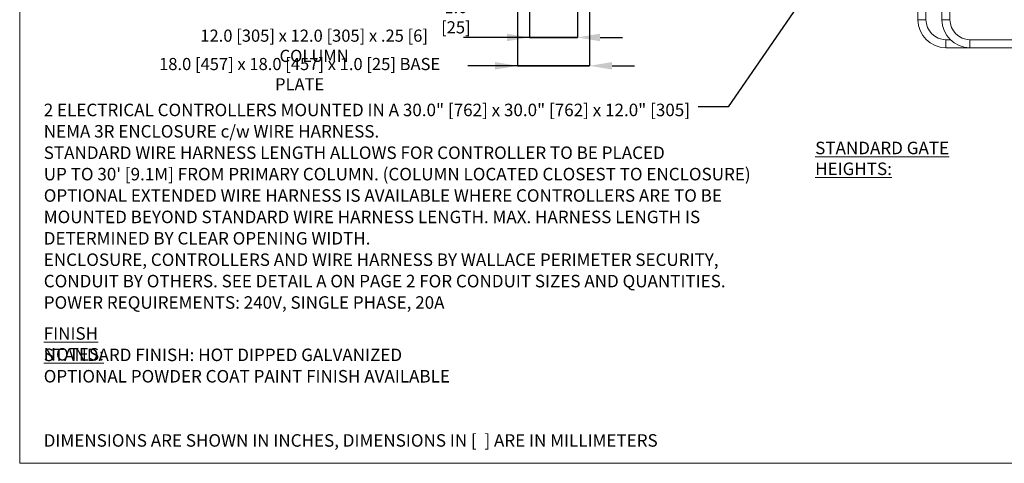
# Model space of a CAD drawing. Units: inches. Extents: x 0.2 to 16.8, y 0.2 to 10.8.
# Drawn here: x 0.2 to 8.5, y 0.2 to 3.9 of the extents above; entities that cross this region are included whole.
import ezdxf

# ---------------------------------------------------------------- set-up
doc = ezdxf.new("R2010")
doc.units = ezdxf.units.IN
doc.header["$MEASUREMENT"] = 0
doc.header["$PDSIZE"] = -1
doc.linetypes.add('SLD-Solid', pattern=[0])
doc.layers.add('LAYER_1', color=7, linetype='SLD-Solid', lineweight=35)
doc.layers.add('SHEET', color=144, linetype='SLD-Solid')
doc.styles.add('SLDTEXTSTYLE0', font='ARIALBD.TTF', dxfattribs={"width": 0.948})
doc.styles.add('SLDTEXTSTYLE1', font='ARIAL.TTF', dxfattribs={"width": 0.948})
doc.styles.get("Standard").update_dxf_attribs({"font": 'ARIAL.TTF'})
doc.dimstyles.new('SLDDIMSTYLE0', dxfattribs={"dimtxt": 0.101115, "dimasz": 0.188, "dimexe": 0, "dimexo": 0.0625, "dimgap": 0.025279, "dimtad": 0, "dimtih": 1, "dimtoh": 1, "dimdec": 1, "dimlfac": 30, "dimrnd": 1e-09, "dimzin": 4, "dimdsep": 46, "dimtxsty": 'SLDTEXTSTYLE1', "dimsah": 1, "dimcen": 0.09, "dimadec": 0, "dimazin": 1, "dimtfac": 1, "dimtdec": 1, "dimtmove": 0, "dimatfit": 0, "dimfxl": 1, "dimfrac": 2, "dimtolj": 1, "dimtzin": 12, "dimarcsym": 0})
doc.dimstyles.new('SLDDIMSTYLE3', dxfattribs={"dimtxt": 0.18, "dimasz": 0.188, "dimexe": 0, "dimexo": 0.0625, "dimgap": 0, "dimtad": 0, "dimtih": 1, "dimtoh": 1, "dimdec": 0, "dimrnd": 1e-09, "dimzin": 0, "dimdsep": 46, "dimtxsty": 'Standard', "dimsah": 1, "dimcen": 0.09, "dimadec": 0, "dimazin": 0, "dimtfac": 0.188, "dimtdec": 0, "dimtofl": 0, "dimtmove": 0, "dimatfit": 3, "dimfxl": 1, "dimfrac": 2, "dimtolj": 1, "dimtzin": 0, "dimarcsym": 0})
doc.dimstyles.new('SLDDIMSTYLE5', dxfattribs={"dimtxt": 0.101115, "dimasz": 0.188, "dimexe": 0, "dimexo": 0.0625, "dimgap": 0.025279, "dimtad": 0, "dimtih": 1, "dimtoh": 1, "dimdec": 1, "dimlfac": 30, "dimrnd": 1e-09, "dimzin": 4, "dimdsep": 46, "dimtxsty": 'SLDTEXTSTYLE1', "dimsah": 1, "dimcen": 0.09, "dimadec": 0, "dimazin": 1, "dimtfac": 1, "dimtdec": 1, "dimtmove": 0, "dimatfit": 0, "dimfxl": 1, "dimfrac": 2, "dimtolj": 1, "dimtzin": 12, "dimarcsym": 0})

# ---------------------------------------------------------------- blocks, each defined once
blk = doc.blocks.new('_D_10')
at = {"layer": 'Defpoints', "color": 0}
for p in [(4.3977, 4.4127), (4.9977, 4.4127), (4.3977, 3.5617)]:
    blk.add_point(p, dxfattribs=at)
at = {"layer": 'LAYER_1', "color": 0, "lineweight": -2}
for p, q in [((4.3977, 4.3502), (4.3977, 3.5617)), ((4.9977, 4.3502), (4.9977, 3.5617)), ((4.3977, 3.5617), (3.9844, 3.5617)), ((4.2097, 3.5617), (4.0217, 3.5617)), ((4.9977, 3.5617), (4.3977, 3.5617)), ((4.3977, 3.5617), (4.9977, 3.5617)), ((5.1857, 3.5617), (5.3737, 3.5617))]:
    blk.add_line(p, q, dxfattribs=at)
at = {"layer": 'LAYER_1', "color": 0}
for points in [[(4.2097, 3.5304), (4.2097, 3.5931), (4.3977, 3.5617)], [(5.1857, 3.5931), (5.1857, 3.5304), (4.9977, 3.5617)]]:
    blk.add_solid(points, dxfattribs=at)
at = {"layer": 'LAYER_1', "color": 0, "lineweight": 0, "insert": (2.5828, 3.6272), "char_height": 0.101115, "attachment_point": 2, "style": 'SLDTEXTSTYLE1'}
blk.add_mtext('\\A1;18.0 [457] x 18.0 [457] x 1.0 [25] BASE PLATE  ', dxfattribs=at)
blk = doc.blocks.new('_D_11')
at = {"layer": 'Defpoints', "color": 0}
for p in [(4.4977, 4.4293), (4.8977, 4.4293), (4.4977, 3.7981)]:
    blk.add_point(p, dxfattribs=at)
at = {"layer": 'LAYER_1', "color": 0, "lineweight": -2}
for p, q in [((4.4977, 4.3668), (4.4977, 3.7981)), ((4.8977, 4.3668), (4.8977, 3.7981)), ((4.4977, 3.7981), (3.9469, 3.7981)), ((4.3097, 3.7981), (4.1217, 3.7981)), ((4.8977, 3.7981), (4.4977, 3.7981)), ((4.4977, 3.7981), (4.8977, 3.7981)), ((5.0857, 3.7981), (5.2737, 3.7981))]:
    blk.add_line(p, q, dxfattribs=at)
at = {"layer": 'LAYER_1', "color": 0}
for points in [[(4.3097, 3.7667), (4.3097, 3.8294), (4.4977, 3.7981)], [(5.0857, 3.8294), (5.0857, 3.7667), (4.8977, 3.7981)]]:
    blk.add_solid(points, dxfattribs=at)
at = {"layer": 'LAYER_1', "color": 0, "lineweight": 0, "insert": (2.7036, 3.8635), "char_height": 0.101115, "attachment_point": 2, "style": 'SLDTEXTSTYLE1'}
blk.add_mtext('\\A1;12.0 [305] x 12.0 [305] x .25 [6] COLUMN', dxfattribs=at)
blk = doc.blocks.new('_D_12')
at = {"layer": 'Defpoints', "color": 0}
for p in [(4.4102, 4.446), (3.8846, 4.4127), (4.4102, 4.4127)]:
    blk.add_point(p, dxfattribs=at)
at = {"layer": 'LAYER_1', "color": 0, "lineweight": -2}
for p, q in [((4.3094, 4.634), (4.3094, 4.822)), ((4.3477, 4.446), (4.3094, 4.446)), ((4.3094, 4.446), (4.3094, 4.4127)), ((4.3094, 4.4127), (4.3094, 4.446)), ((4.3094, 4.0367), (4.3094, 4.4127)), ((4.3477, 4.4127), (4.3094, 4.4127)), ((4.1214, 4.0367), (4.3094, 4.0367))]:
    blk.add_line(p, q, dxfattribs=at)
at = {"layer": 'LAYER_1', "color": 0}
for points in [[(4.278, 4.634), (4.3407, 4.634), (4.3094, 4.446)], [(4.3407, 4.2247), (4.278, 4.2247), (4.3094, 4.4127)]]:
    blk.add_solid(points, dxfattribs=at)
at = {"layer": 'LAYER_1', "color": 0, "lineweight": 0, "insert": (3.8846, 4.1014), "char_height": 0.101115, "attachment_point": 2, "style": 'SLDTEXTSTYLE1'}
blk.add_mtext('\\A1;1.0 [25]', dxfattribs=at)

msp = doc.modelspace()

# ---------------------------------------------------------------- linework, layer by layer
at = {"color": 7, "linetype": 'SLD-Solid', "lineweight": 0}
for p, q in [((7.7351, 4.946), (7.7351, 3.946)), ((7.8018, 3.946), (7.8018, 4.946)), ((7.9351, 4.946), (7.9351, 3.946)), ((8.0018, 3.946), (8.0018, 4.946)), ((7.8018, 3.946), (7.7351, 3.946)), ((8.0018, 3.946), (7.9351, 3.946)), ((8.0051, 3.7793), (7.9684, 3.7793)), ((7.9684, 3.7793), (7.9684, 3.7127)), ((10.1684, 3.7793), (8.1684, 3.7793)), ((8.1684, 3.7793), (8.1684, 3.7127)), ((7.9684, 3.7127), (8.1684, 3.7127)), ((8.1684, 3.7127), (10.1684, 3.7127))]:
    msp.add_line(p, q, dxfattribs=at)
for centre, radius in [((7.9684, 3.946), 0.2333), ((7.9684, 3.946), 0.1667), ((8.1684, 3.946), 0.2333), ((8.1684, 3.946), 0.1667)]:
    msp.add_arc(centre, radius, 180, 270, dxfattribs=at)
at = {"layer": 'SHEET', "color": 7, "lineweight": 0}
for q in [(0.25, 10.75), (16.75, 0.25)]:
    msp.add_line((0.25, 0.25), q, dxfattribs=at)

# ---------------------------------------------------------------- texts
at = {"layer": 'LAYER_1', "color": 7, "lineweight": 0, "char_height": 0.104167, "attachment_point": 1}
for s, insert, style in [('2 ELECTRICAL CONTROLLERS MOUNTED IN A 30.0" [762] x 30.0" [762] x 12.0" [305]', (0.4505, 3.2462), 'SLDTEXTSTYLE1'), ('NEMA 3R ENCLOSURE c/w WIRE HARNESS.', (0.4505, 3.068), 'SLDTEXTSTYLE1'), ('STANDARD WIRE HARNESS LENGTH ALLOWS FOR CONTROLLER TO BE PLACED', (0.4505, 2.8897), 'SLDTEXTSTYLE1'), ('\\LSTANDARD GATE HEIGHTS:', (6.8786, 2.9295), 'SLDTEXTSTYLE0'), ("UP TO 30' [9.1M] FROM PRIMARY COLUMN. (COLUMN LOCATED CLOSEST TO ENCLOSURE)", (0.4505, 2.7115), 'SLDTEXTSTYLE1'), ('OPTIONAL EXTENDED WIRE HARNESS IS AVAILABLE WHERE CONTROLLERS ARE TO BE', (0.4505, 2.5332), 'SLDTEXTSTYLE1'), ('MOUNTED BEYOND STANDARD WIRE HARNESS LENGTH. MAX. HARNESS LENGTH IS', (0.4505, 2.3549), 'SLDTEXTSTYLE1'), ('DETERMINED BY CLEAR OPENING WIDTH.', (0.4505, 2.1767), 'SLDTEXTSTYLE1'), ('ENCLOSURE, CONTROLLERS AND WIRE HARNESS BY WALLACE PERIMETER SECURITY,', (0.4505, 1.9984), 'SLDTEXTSTYLE1'), ('CONDUIT BY OTHERS. SEE DETAIL A ON PAGE 2 FOR CONDUIT SIZES AND QUANTITIES.', (0.4505, 1.8202), 'SLDTEXTSTYLE1'), ('POWER REQUIREMENTS: 240V, SINGLE PHASE, 20A', (0.4505, 1.6419), 'SLDTEXTSTYLE0'), ('\\LFINISH NOTES:', (0.4501, 1.3839), 'SLDTEXTSTYLE0'), ('STANDARD FINISH: HOT DIPPED GALVANIZED', (0.4501, 1.2057), 'SLDTEXTSTYLE1'), ('OPTIONAL POWDER COAT PAINT FINISH AVAILABLE', (0.4501, 1.0274), 'SLDTEXTSTYLE1'), ('DIMENSIONS ARE SHOWN IN INCHES, DIMENSIONS IN [  ] ARE IN MILLIMETERS', (0.4501, 0.4926), 'SLDTEXTSTYLE1')]:
    msp.add_mtext(s, dxfattribs=dict(at, insert=insert, style=style))

# ---------------------------------------------------------------- dimensions: what is measured, and where the dimension line sits
at = {"layer": 'LAYER_1', "color": 7, "lineweight": 0}
dim = msp.add_linear_dim(base=(4.3094, 4.4127), p1=(4.4102, 4.446), p2=(4.4102, 4.4127), angle=90, dimstyle='SLDDIMSTYLE0', dxfattribs=at)
dim.commit()
dim.dimension.update_dxf_attribs({"geometry": '_D_12', "text_midpoint": (3.8846, 4.0367), "dimtype": 160})
dim = msp.add_linear_dim(base=(4.3977, 3.5617), p1=(4.9977, 4.4127), p2=(4.3977, 4.4127), text='<> [457] x 18.0 [457] x 1.0 [25] BASE PLATE  ', dimstyle='SLDDIMSTYLE5', dxfattribs=at)
dim.commit()
dim.dimension.update_dxf_attribs({"geometry": '_D_10', "text_midpoint": (2.5828, 3.5617), "dimtype": 160})
dim = msp.add_linear_dim(base=(4.4977, 3.7981), p1=(4.8977, 4.4293), p2=(4.4977, 4.4293), angle=0, text='<> [305] x 12.0 [305] x .25 [6] COLUMN', dimstyle='SLDDIMSTYLE5', dxfattribs=at)
dim.commit()
dim.dimension.update_dxf_attribs({"geometry": '_D_11', "text_midpoint": (2.7036, 3.7981), "dimtype": 160})

# ---------------------------------------------------------------- leaders
msp.add_leader([(7.6043, 5.3282), (6.1524, 3.2191), (5.9024, 3.2191)], dimstyle='SLDDIMSTYLE3', dxfattribs=at)

doc.saveas('drawing.dxf')
